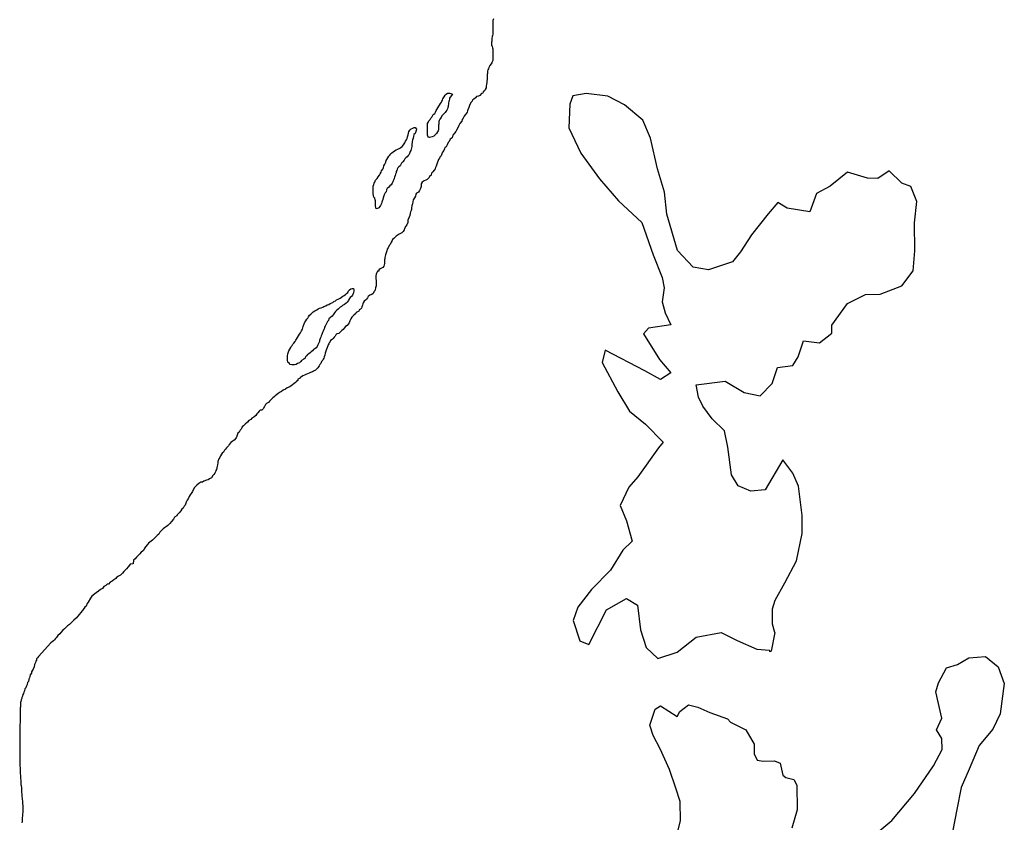
# Model space of a CAD drawing. Units: metres. Extents: x 353640 to 909649, y -1497707 to -573901.
# Drawn here: x 510447 to 555579, y -839037 to -802263 of the extents above; entities that cross this region are included whole.
import ezdxf

# ---------------------------------------------------------------- set-up
doc = ezdxf.new("R2010")
doc.units = ezdxf.units.M

msp = doc.modelspace()

# ---------------------------------------------------------------- linework, layer by layer
at = {"layer": '0VEG'}
msp.add_line((545061.5, -830342.69), (544895.06, -831202.69), dxfattribs=at)
for points in [[(532163.88, -802217.19), (532138.38, -802292.44), (532131.75, -802342.63), (532131.31, -802392.88), (532130.69, -802474.5), (532130.31, -802524.69), (532129.88, -802574.94), (532129.5, -802625.19), (532135.13, -802700.56), (532141, -802750.81), (532140.56, -802801.06), (532140, -802876.38), (532127.13, -802926.56), (532114.25, -802983), (532101.31, -803039.44), (532081.94, -803127.25), (532081.38, -803196.31), (532081, -803246.5), (532080.63, -803296.75), (532080.19, -803347), (532079.63, -803422.31), (532104, -803491.56), (532115.94, -803554.38), (532128.06, -803604.69), (532127.63, -803654.94), (532133.5, -803705.19), (532133.06, -803755.44), (532138.94, -803805.69), (532138.5, -803862.19), (532137.81, -803943.81), (532137.38, -804000.31), (532136.75, -804081.94), (532130.13, -804132.13), (532111, -804188.56), (532085.63, -804238.63), (532060.31, -804288.75), (531997.44, -804363.75), (531953.06, -804457.69), (531933.94, -804507.81), (531908.63, -804557.94), (531883.25, -804614.31), (531882.81, -804670.75), (531882.44, -804721), (531882, -804777.5), (531881.31, -804859.13), (531880.94, -804909.38), (531868.06, -804959.56), (531860.56, -805122.75), (531847.19, -805235.69), (531834.31, -805292.13), (531821.13, -805380), (531783.06, -805467.69), (531745.25, -805517.69), (531695, -805567.63), (531682.13, -805624.13), (531619.63, -805642.56), (531531.69, -805736.25), (531475.38, -805761.06), (531387.94, -805785.69), (531343.94, -805835.69), (531256.19, -805898), (531199.75, -805941.69), (531180.63, -805998.06), (531136.56, -806048.06), (531079.75, -806141.94), (531035, -806286.13), (530990.56, -806386.31), (530971.44, -806442.75), (530958.56, -806492.88), (530927, -806542.94), (530876.75, -806599.19), (530820, -806680.5), (530775.56, -806780.75), (530731.5, -806837), (530712.19, -806918.5), (530624.13, -807018.5), (530573.56, -807112.38), (530522.81, -807225.13), (530472.06, -807331.56), (530434.31, -807381.63), (530383.81, -807462.94), (530308.25, -807556.75), (530263.69, -807675.75), (530182.19, -807738.13), (530131.5, -807844.56), (530087.5, -807894.56), (530043.06, -807994.81), (529992.5, -808082.44), (529936.06, -808126.06), (529923.25, -808176.19), (529885.25, -808251.38), (529828.44, -808338.94), (529790.44, -808414.06), (529758.63, -808501.81), (529708.25, -808564.31), (529682.94, -808614.38), (529651.38, -808664.44), (529632.25, -808720.88), (529600.56, -808789.75), (529581.44, -808839.88), (529562.38, -808890), (529543, -808971.56), (529505.19, -809027.81), (529485.88, -809103.06), (529441.88, -809153.06), (529391.31, -809240.69), (529328.56, -809290.56), (529309.13, -809384.63), (529227.69, -809440.69), (529214.81, -809490.88), (529177.06, -809540.88), (529126.81, -809590.81), (529070.5, -809615.63), (528983, -809646.56), (528895.31, -809702.56), (528851, -809790.25), (528844.38, -809840.44), (528843.88, -809903.19), (528824.44, -809997.25), (528773.88, -810084.88), (528723.31, -810172.5), (528642.06, -810203.5), (528598, -810259.75), (528591.06, -810347.63), (528540.56, -810428.94), (528490, -810516.56), (528470.63, -810604.38), (528451.19, -810698.44), (528432.06, -810748.56), (528425.44, -810798.75), (528412.31, -810880.31), (528405.5, -810955.63), (528392.63, -811012.06), (528361, -811068.38), (528341.88, -811124.81), (528322.31, -811231.44), (528284.06, -811337.94), (528239.56, -811450.75), (528232.5, -811557.44), (528188, -811663.94), (528143.88, -811726.5), (528086.94, -811832.88), (528074, -811895.63), (528029.75, -811970.69), (527966.94, -812033.13), (527904.44, -812057.94), (527848.06, -812095.25), (527791.69, -812126.38), (527704, -812182.38), (527660, -812232.38), (527597.25, -812288.5), (527540.81, -812332.13), (527521.69, -812382.31), (527471.19, -812463.63), (527426.81, -812557.56), (527382.75, -812613.81), (527338.25, -812720.31), (527288, -812770.25), (527281.19, -812845.63), (527262.13, -812895.69), (527236.5, -812983.44), (527217.31, -813039.88), (527204.38, -813102.56), (527191.44, -813159), (527178.56, -813215.44), (527171.94, -813265.63), (527165.25, -813315.81), (527164.88, -813366.06), (527164.38, -813428.88), (527151.38, -813497.88), (527132.19, -813560.56), (527088.13, -813616.81), (527031.69, -813654.13), (526969.19, -813678.94), (526912.69, -813728.81), (526906.06, -813779), (526843.69, -813785), (526818.31, -813841.31), (526792.75, -813922.81), (526773.44, -813998.06), (526773, -814054.56), (526772.38, -814136.19), (526784.19, -814217.88), (526783.75, -814274.38), (526783.31, -814324.63), (526782.75, -814399.94), (526782.31, -814450.19), (526762.81, -814550.5), (526743.44, -814638.31), (526724.31, -814688.44), (526674.06, -814738.38), (526642.44, -814801), (526585.94, -814850.94), (526498.38, -814888.13), (526416.94, -814944.19), (526391.56, -815000.5), (526347.44, -815063.06), (526291, -815106.69), (526240.69, -815162.94), (526196.44, -815238.06), (526177.38, -815288.13), (526158.25, -815338.25), (526132.63, -815426), (526113.56, -815476.19), (526069.44, -815532.44), (526006.88, -815563.44), (525987.81, -815613.56), (525931.44, -815644.69), (525875.13, -815675.75), (525856, -815732.13), (525768.25, -815794.44), (525718, -815844.38), (525673.94, -815894.38), (525623.44, -815975.69), (525572.88, -816063.31), (525547.25, -816151.06), (525509.38, -816213.69), (525459.06, -816269.88), (525377.63, -816319.69), (525327.13, -816401), (525270.63, -816450.94), (525214.19, -816500.81), (525132.5, -816582), (525075.94, -816638.19), (524988.56, -816656.5), (524944.56, -816706.5), (524900.5, -816762.75), (524856.44, -816812.75), (524812.44, -816862.75)], [(530291.94, -805679.25), (530235.44, -805729.13), (530184.94, -805810.5), (530153.38, -805860.56), (530146.75, -805910.75), (530133.94, -805960.88), (530114.75, -806017.31), (530108.06, -806073.75), (530095.13, -806136.5), (530082.25, -806192.94), (530081.81, -806243.19), (530075.19, -806293.38), (530062.31, -806349.81), (530024.44, -806406.13), (529986.63, -806462.38), (529955, -806518.75), (529892.25, -806574.88), (529835.81, -806618.56), (529798.06, -806668.56), (529760.06, -806737.44), (529709.56, -806825.06), (529678, -806875.13), (529665.13, -806925.25), (529658.38, -806994.31), (529651.75, -807044.5), (529651.31, -807101), (529650.88, -807151.25), (529650.5, -807201.44), (529650.06, -807251.69), (529649.63, -807308.19), (529630.56, -807358.31), (529592.75, -807408.38), (529548.56, -807483.44), (529485.75, -807539.63), (529435.5, -807595.88), (529354.19, -807633.06), (529297.94, -807651.63), (529235.56, -807657.56), (529179.5, -807650.94), (529148.75, -807600.56), (529142.94, -807550.31), (529137.13, -807500), (529137.5, -807449.81), (529137.88, -807399.56), (529138.31, -807343.06), (529138.75, -807292.81), (529139.13, -807242.63), (529139.5, -807192.38), (529140, -807135.88), (529140.38, -807085.63), (529140.88, -807022.81), (529172.44, -806972.81), (529198, -806891.31), (529254.5, -806835.13), (529292.38, -806778.81), (529336.44, -806722.5), (529361.81, -806666.19), (529405.94, -806603.63), (529468.63, -806553.75), (529500.19, -806503.69), (529544.38, -806428.56), (529563.5, -806378.44), (529614, -806297.13), (529651.94, -806228.25), (529696, -806172), (529733.94, -806103.13), (529778, -806046.88), (529803.31, -805996.75), (529828.63, -805946.69), (529847.75, -805896.56), (529873.06, -805846.44), (529910.94, -805790.13), (529942.63, -805721.25), (529992.88, -805671.31), (530049.25, -805633.94), (530105.38, -805627.94), (530161.44, -805628.25), (530291.94, -805679.25)], [(545061.5, -830342.69), (544957.06, -829964.81), (544949.44, -829257.75), (545070.63, -828852.69), (545514, -828066), (546055.31, -827051.13), (546318.06, -825811.38), (546309.06, -824978.13), (546143.94, -823641.13), (545886.38, -823037.25), (545428, -822435.19), (544614.44, -823806.06), (543962.44, -823862.25), (543382.38, -823614.81), (543075.69, -823112.5), (542911.38, -821851.25), (542752.56, -821095.06), (542194.31, -820544.44), (541761.25, -819967.44), (541556.06, -819565.25), (541449.31, -818985.38), (542778, -818822.06), (543662.31, -819344.56), (544391.88, -819489.69), (544938, -818929.25), (545181.06, -818194.75), (545883.06, -818112.75), (546129.63, -817706.5), (546372.69, -816972), (547101.75, -817066.56), (547674.31, -816632.13), (547670.19, -816253.38), (548387.38, -815262), (549211.31, -814850.63), (549889, -814844.63), (550888.94, -814456.88), (551408.56, -813770.38), (551473.88, -812860.5), (551459.81, -811572.56), (551574.5, -810586.5), (551290.88, -809907.13), (550887.56, -809759.19), (550303.88, -809183.5), (549780.63, -809541.81), (549303.44, -809520.81), (548396.75, -809251.13), (547600.38, -809889.63), (546976.5, -810223.5), (546659.38, -811059.81), (545628.25, -810892.25), (545198.75, -810643.5), (544752.5, -811152.63), (543984.88, -812119.13), (543491.44, -812906.44), (543119.94, -813364.31), (542019.38, -813727.69), (541315.13, -813607.69), (540603.69, -812831.19), (540108.44, -811168.94), (539996.94, -810159.81), (539683.94, -809102), (539367.13, -807690.69), (539006.5, -806860.56), (538170.31, -806161.06), (537412.75, -805763.81), (536407.31, -805646.69), (535806, -805753.13), (535659.56, -806133.25), (535621.44, -807219.38), (536161.38, -808376.13), (537028, -809555.13), (537892.56, -810557.5), (538957.94, -811558), (539476.38, -813043.31), (539889.38, -814074.94), (539995.06, -814553.81), (539901.56, -815185.94), (540032.63, -815689.88), (540289.75, -816243.13), (539262.19, -816403.75), (539039.13, -816658.25), (539780, -817838.56), (540288.63, -818440.06), (539815.06, -818747.31), (539107.81, -818349.56), (537290.06, -817406.13), (537145.5, -817962.94), (537863.25, -819320.13), (538400, -820199.19), (539134.5, -820798.75), (539946.81, -821624.88), (539723.63, -821879.38), (538784.13, -823200.75), (538362.63, -823684.19), (537970.06, -824520.94), (538253.81, -825225.5), (538514.94, -826157.5), (538092.63, -826565.19), (537525.19, -827479.19), (536656.25, -828370.56), (536037.44, -829183.94), (535818.13, -829791.88), (536129.38, -830723.38), (536532.81, -830896.63), (537344, -829298.81), (538267.19, -828785.75), (538772.5, -829084.31), (538910.25, -830219.44), (539169.88, -831025.19), (539702.44, -831525.56), (540577.94, -831240.19), (541449.13, -830550.81), (542601.5, -830338.81), (543333.44, -830711.19), (544241.38, -831107.38), (544819.19, -831152.88), (544819.75, -831203.38), (544895.06, -831202.69)], [(527772.44, -809055.88), (527747.06, -809106), (527727.88, -809168.69), (527708.75, -809225.06), (527702.13, -809275.25), (527676.63, -809344.19), (527651.31, -809394.31), (527619.5, -809475.75), (527612.88, -809532.19), (527593.69, -809588.63), (527568.31, -809645), (527555.44, -809695.13), (527517.63, -809751.44), (527467.13, -809832.81), (527410.63, -809882.69), (527360.38, -809932.63), (527291.31, -810001.31), (527265.94, -810057.69), (527240.25, -810151.75), (527202.44, -810201.75), (527151.94, -810283.13), (527132.81, -810339.5), (527107.19, -810427.25), (527087.94, -810496.25), (527062.38, -810577.69), (527049.5, -810627.88), (527030.31, -810690.56), (526992.25, -810778.25), (526948.19, -810828.25), (526910.44, -810878.25), (526847.81, -810915.56), (526791.63, -810921.56), (526767.13, -810871.19), (526755.25, -810795.75), (526755.69, -810739.25), (526756.19, -810676.5), (526756.63, -810626.25), (526757.06, -810569.75), (526738.75, -810519.44), (526720.63, -810443.94), (526683.69, -810393.56), (526665.5, -810324.38), (526653.69, -810242.69), (526648.13, -810161), (526642.75, -810048), (526643.56, -809947.5), (526650.25, -809891.06), (526675.81, -809809.56), (526694.94, -809759.44), (526726.5, -809703.13), (526758.31, -809621.63), (526833.81, -809534.19), (526884.19, -809465.38), (526934.69, -809390.31), (526972.63, -809321.44), (527023.06, -809246.38), (527036, -809183.69), (527086.44, -809114.88), (527124.38, -809046.06), (527143.75, -808958.25), (527188, -808876.88), (527226.06, -808795.44), (527251.56, -808720.25), (527283.13, -808670.19), (527327.38, -808595.06), (527371.63, -808513.69), (527415.63, -808463.75), (527459.69, -808407.44), (527509.94, -808357.5), (527566.31, -808320.13), (527622.75, -808276.5), (527697.94, -808226.69), (527779.25, -808195.75), (527866.81, -808152.25), (527923.13, -808121.19), (527979.56, -808077.56), (528036.25, -808002.5), (528074.06, -807952.5), (528105.63, -807902.44), (528137.38, -807827.25), (528175.19, -807771), (528200.69, -807702.06), (528219.94, -807626.81), (528251.81, -807539.06), (528264.88, -807463.81), (528290.44, -807382.31), (528340.94, -807307.25), (528397.31, -807263.63), (528459.94, -807226.31), (528522.44, -807207.81), (528578.5, -807208.13), (528627.75, -807283.69), (528627.31, -807340.25), (528608.25, -807390.38), (528576.44, -807471.81), (528513.69, -807527.94), (528500.5, -807615.81), (528481.19, -807697.31), (528455.56, -807785.06), (528442.63, -807841.5), (528429.75, -807891.69), (528422.94, -807967), (528422.56, -808017.19), (528422.06, -808080), (528409.19, -808130.13), (528396.25, -808192.88), (528370.88, -808249.25), (528345.5, -808305.63), (528313.69, -808387.06), (528300.81, -808437.25), (528250.56, -808487.19), (528206.5, -808543.44), (528150.06, -808587.06), (528099.75, -808643.31), (528068.13, -808705.94), (528011.44, -808774.69), (527954.94, -808830.88), (527910.75, -808899.69), (527879.19, -808956.06), (527828.88, -809006), (527772.44, -809055.88)], [(524620.06, -815976.38), (524600.88, -816039.06), (524563, -816095.38), (524519, -816145.31), (524499.81, -816208), (524449.19, -816301.88), (524423.88, -816352), (524411, -816402.13), (524391.88, -816458.56), (524353.81, -816539.94), (524328.44, -816596.31), (524290.31, -816690.31), (524271.16, -816746.69), (524251.91, -816815.63), (524214.06, -816871.94), (524194.66, -816959.75), (524181.78, -817009.88), (524149.94, -817097.63), (524112.09, -817153.94), (524080.22, -817241.63), (524029.91, -817297.88), (523973.44, -817347.75), (523917.09, -817378.88), (523873.06, -817428.81), (523810.34, -817478.69), (523753.91, -817522.38), (523697.47, -817566), (523641.03, -817609.63), (523597, -817659.63), (523546.69, -817715.81), (523527.59, -817765.94), (523464.84, -817822.13), (523370.91, -817878.06), (523326.88, -817928.06), (523276.63, -817978), (523182.78, -818021.44), (523120.16, -818058.75), (523045.19, -818083.44), (522989.09, -818083.13), (522926.78, -818082.75), (522839.72, -818057.19), (522796.5, -818006.69), (522734.63, -817949.88), (522729.06, -817868.19), (522723.38, -817799.13), (522723.97, -817723.75), (522724.47, -817661), (522737.63, -817573.13), (522756.75, -817523), (522776.13, -817435.25), (522826.66, -817353.88), (522870.81, -817285.06), (522889.91, -817234.94), (522940.16, -817185), (522971.72, -817134.94), (523015.81, -817078.69), (523072.5, -817003.69), (523104.09, -816947.38), (523135.66, -816897.31), (523179.88, -816822.19), (523224.16, -816740.81), (523274.63, -816665.75), (523324.97, -816603.25), (523356.78, -816521.81), (523413.47, -816446.81), (523420.22, -816384.06), (523439.34, -816327.63), (523458.5, -816271.25), (523484.03, -816196.06), (523515.75, -816127.13), (523559.88, -816064.63), (523610.31, -815989.56), (523654.41, -815933.31), (523686, -815876.94), (523736.41, -815808.19), (523792.91, -815758.25), (523843.16, -815708.31), (523893.5, -815645.81), (523981.13, -815602.38), (524062.53, -815552.56), (524125.16, -815515.25), (524181.5, -815484.19), (524262.72, -815459.5), (524337.75, -815428.56), (524394.06, -815397.5), (524481.5, -815372.81), (524544.19, -815329.25), (524619.19, -815304.56), (524675.63, -815260.94), (524750.63, -815236.25), (524806.81, -815217.69), (524850.88, -815167.69), (524919.56, -815149.25), (524969.88, -815093.06), (525051.06, -815068.38), (525132.5, -815018.63), (525201.44, -814968.75), (525257.81, -814931.38), (525320.44, -814894.06), (525376.81, -814856.69), (525433.31, -814806.81), (525483.56, -814756.88), (525515.31, -814687.94), (525565.56, -814638), (525628.19, -814594.44), (525690.69, -814575.94), (525746.75, -814576.25), (525758.81, -814632.81), (525758.31, -814689.31), (525745.19, -814777.13), (525713.56, -814833.5), (525694.5, -814883.63), (525650.38, -814939.88), (525587.69, -814989.75), (525537.13, -815077.38), (525518, -815127.5), (525461.31, -815208.81), (525404.88, -815252.44), (525329.63, -815308.5), (525242, -815352), (525191.69, -815408.19), (525135.44, -815433), (525091.38, -815483), (525041.13, -815532.94), (524965.94, -815589), (524928.13, -815639.06), (524884.13, -815689.06), (524840.06, -815739), (524808.5, -815789.06), (524764.44, -815845.31), (524620.06, -815976.38)], [(524812.44, -816862.75), (524762.19, -816912.69), (524699.44, -816962.56), (524680.38, -817012.69), (524636.31, -817062.69), (524617.25, -817112.81), (524585.69, -817162.88), (524566.56, -817212.94)], [(524566.56, -817212.94), (524522.06, -817325.75), (524490.25, -817407.19), (524464.63, -817488.69), (524451.75, -817545.13), (524432.31, -817632.88), (524400.5, -817714.31), (524381.44, -817764.44), (524362.31, -817814.56), (524343.25, -817864.69), (524274.22, -817920.81), (524254.84, -818008.63), (524210.81, -818058.56), (524166.69, -818121.13), (524116.13, -818208.75), (524065.81, -818265), (524009.34, -818314.88), (523921.69, -818364.63), (523865.34, -818395.69), (523771.66, -818420.31), (523715.31, -818451.38), (523634, -818488.56), (523565.25, -818513.31), (523508.91, -818544.38), (523427.59, -818581.63), (523371.16, -818625.25), (523314.91, -818643.75), (523270.84, -818700), (523202.03, -818731), (523189.13, -818787.44), (523138.88, -818837.38), (523082.44, -818881.06), (523032.16, -818931), (522944.47, -818987), (522894.22, -819036.94), (522825.25, -819086.75), (522700.28, -819130), (522637.5, -819186.19), (522531.09, -819242.06), (522443.44, -819291.81), (522355.75, -819347.81), (522274.34, -819397.63), (522217.84, -819447.5), (522155.13, -819497.38), (522104.88, -819547.31), (522048.44, -819591), (521954.19, -819684.63), (521903.88, -819740.81), (521853.56, -819797.06), (521765.91, -819846.81), (521715.66, -819896.75), (521671.28, -819990.69), (521614.38, -820090.81), (521545.38, -820146.94), (521476.72, -820159.13), (521420.28, -820202.75), (521369.84, -820277.81), (521319.56, -820327.75), (521275.34, -820402.81), (521175.09, -820471.31), (521081.16, -820527.31), (521037.13, -820577.31), (520955.72, -820627.06), (520886.5, -820708.25), (520786.09, -820795.63), (520704.47, -820870.5), (520648.03, -820914.13), (520635.09, -820970.56), (520603.53, -821020.63), (520559.5, -821070.56), (520508.94, -821158.19), (520452.41, -821214.38), (520401.53, -821339.69), (520363.56, -821414.81), (520275.41, -821527.31), (520187.69, -821583.31), (520131.19, -821633.25), (520055.63, -821733.25), (520011.59, -821783.25), (519923.53, -821883.19), (519879.5, -821933.19), (519835.41, -821989.44), (519791.16, -822070.81), (519734.66, -822120.69), (519690.63, -822170.69), (519646.34, -822252.06), (519627.16, -822314.75), (519576.69, -822389.81), (519525.91, -822502.5), (519525.47, -822559), (519518.44, -822659.44), (519499.22, -822722.13), (519460.69, -822866.31), (519441.53, -822922.69), (519422.31, -822985.38), (519397, -823035.44), (519352.88, -823098), (519296.38, -823147.88), (519239.47, -823248), (519145.53, -823304), (519089.09, -823347.63), (519007.94, -823366), (518889.22, -823403), (518832.72, -823452.94), (518751.66, -823458.75), (518657.72, -823514.69), (518569.81, -823595.81), (518463.06, -823695.69), (518381, -823827.06), (518368.13, -823877.19), (518330.31, -823927.25), (518311.22, -823977.31), (518267.19, -824027.31), (518216.63, -824114.94), (518172.19, -824215.13), (518128.13, -824271.38), (518077.5, -824365.25), (518058.41, -824415.38), (518026.53, -824503.13), (517982.5, -824553.06), (517938.13, -824647), (517881.63, -824696.94), (517837.41, -824772), (517761.91, -824859.5), (517667.72, -824946.88), (517642.38, -824996.94), (517548.41, -825059.19), (517504.13, -825140.56), (517403.44, -825259.25), (517328, -825340.44), (517233.75, -825434.06), (517177.25, -825484), (517089.5, -825546.25), (517026.78, -825596.13), (516964, -825652.25), (516876.03, -825739.69), (516825.38, -825839.81), (516750.19, -825889.63), (516668.5, -825970.81), (516611.97, -826027), (516530.28, -826108.13), (516467.63, -826151.75), (516348.44, -826245.25), (516298.09, -826307.75), (516209.94, -826420.25), (516159.41, -826501.56), (516115.19, -826576.63), (516008.56, -826657.69), (515958.06, -826739), (515863.91, -826820.06), (515794.84, -826882.44), (515744.38, -826957.5), (515662.75, -827032.38), (515655.09, -827193.06)], [(515655.09, -827193.06), (515511.78, -827207.31), (515473.97, -827257.31), (515423.47, -827338.69), (515335.56, -827419.75), (515222.34, -827544.69), (515159.44, -827619.69), (515065.19, -827713.31), (514977.53, -827763.06), (514889.81, -827819.06), (514852.03, -827869.06), (514758.09, -827925), (514682.84, -827981.13), (514601.38, -828037.13), (514513.47, -828118.25), (514457.31, -828124.19), (514400.78, -828180.38), (514300.59, -828236.31), (514243.84, -828317.63), (514149.91, -828373.56), (514062.03, -828448.44), (513955.5, -828523.13), (513886.53, -828573), (513754.78, -828678.94), (513691.72, -828772.75), (513584.28, -828954.19), (513546.38, -829016.75), (513495.63, -829129.5), (513439.06, -829185.69), (513357.28, -829279.38), (513319.5, -829329.38), (513231.31, -829441.88), (513187.19, -829504.44), (513092.84, -829610.63), (513048.75, -829666.88), (512935.72, -829772.94), (512866.66, -829835.31), (512734.72, -829966.44), (512640.63, -830041.19), (512496.16, -830178.5), (512427.09, -830240.88), (512332.75, -830347.06), (512282.47, -830397), (512188.28, -830484.38), (512137.75, -830565.69), (512087.44, -830621.94), (512037.19, -830671.88), (511999.38, -830721.88), (511936.66, -830771.75), (511880.22, -830815.38), (511307.94, -831446.13), (511270.09, -831502.44), (511219.81, -831552.38), (511219.41, -831602.63), (511187.84, -831652.63), (511174.91, -831709.06), (511124.31, -831802.94), (511104.75, -831909.56), (511060.19, -832022.31), (511041.09, -832072.44), (510990.63, -832147.44), (510983.88, -832210.19), (510933.47, -832279), (510914.09, -832360.5), (510888.78, -832410.56), (510863.22, -832485.75), (510843.72, -832586.06), (510799.69, -832636.06), (510786.5, -832723.88), (510754.88, -832780.19), (510729.19, -832874.19), (510685.16, -832924.19), (510665.69, -833018.25), (510634.03, -833080.81), (510614.91, -833130.94), (510589.59, -833181), (510570.22, -833262.56), (510551.13, -833312.63), (510538.19, -833369.06), (510519.03, -833425.44), (510505.97, -833500.75), (510486.88, -833550.81), (510486.47, -833601.06), (510479.81, -833651.25), (510479.09, -833739.13), (510472.41, -833795.63), (510465.16, -833921.13), (510464.75, -833971.31), (510463.94, -834071.75), (510463.53, -834122), (510462.81, -834209.88), (510462.19, -834285.25), (510461.38, -834385.69), (510460.88, -834448.44), (510459.91, -834567.69), (510459.5, -834617.94), (510459.09, -834668.13), (510458.69, -834718.38), (510457.97, -834806.25), (510457.22, -834900.44), (510455.97, -835051.06), (510455.13, -835157.81), (510454.03, -835289.63), (510453.38, -835371.25), (510452.72, -835452.88), (510451.94, -835547), (510451.25, -835634.94), (510450.56, -835716.5), (510449.66, -835829.5), (510449.16, -835892.31), (510448.38, -835986.44), (510447.88, -836049.25), (510447.16, -836137.13), (510446.69, -836193.63), (510452, -836306.69), (510457.81, -836356.94), (510456.97, -836463.63), (510462.69, -836526.44), (510467.75, -836670.88), (510467.28, -836727.38), (510472.94, -836796.44), (510478.41, -836890.69), (510477.69, -836978.56), (510483.47, -837035.06), (510495.22, -837123.06), (510500.63, -837223.5), (510506.19, -837305.19), (510518.25, -837355.44), (510523.66, -837455.94), (510529.44, -837512.5), (510534.44, -837663.19), (510539.97, -837751.13), (510551.47, -837870.44), (510563.41, -837933.31), (510562.94, -837989.81), (510568.72, -838046.31), (510574.5, -838102.88), (510580.06, -838184.5), (510585.63, -838266.13), (510584.81, -838366.56), (510584, -838467.06), (510583.53, -838523.56), (510583.06, -838580.06), (510576.28, -838649.06), (510569.31, -838736.94), (510556.16, -838824.75), (510554.75, -838994.19), (510547.97, -839063.25)], [(549504.13, -839723.81), (550424.75, -838958.31), (551465.81, -837711.94), (552330.88, -836441.81), (552724.63, -835706.06), (552719.25, -835201), (552463.94, -834799.13), (552709.31, -834266.69), (552445.38, -833056.69), (552566.56, -832651.56), (552935.75, -831966.5), (553436.13, -831810.63), (553960, -831503.06), (554712.44, -831446.06), (555294.88, -831920.88), (555579, -832676.13), (555393, -834066.81), (555049.19, -834776.94), (554429.5, -835514.63), (553964.19, -836604.63), (553596.56, -837441.19), (553406.44, -838453), (553049.19, -840274.38)], [(540495.13, -839927.13), (540735.88, -838965.56), (540726.5, -838081.88), (540519.25, -837477.63), (540233.94, -836621.56), (539797, -835665.81), (539489.38, -835062.5), (539333.63, -834584.06), (539576.75, -833849.69), (539826.13, -833696.06), (540584.5, -834194.5), (540707.56, -833966.19), (541105.94, -833659.69), (541533.69, -833757), (542088.56, -834004.75), (542895.06, -834300.75), (543022.13, -834451.19), (543728.63, -834798.63), (544112.13, -835451.88), (544117, -835906.38), (544245.44, -836183), (544522.13, -836231.13), (545049.19, -836226.63), (545301.31, -836325.44), (545432.69, -836879.88), (545559.25, -836979.81), (545936.81, -837077.56), (546065, -837328.94), (546077.06, -838465.19), (545834.94, -839300.63)]]:
    msp.add_lwpolyline(points, dxfattribs=at)

doc.saveas('drawing.dxf')
